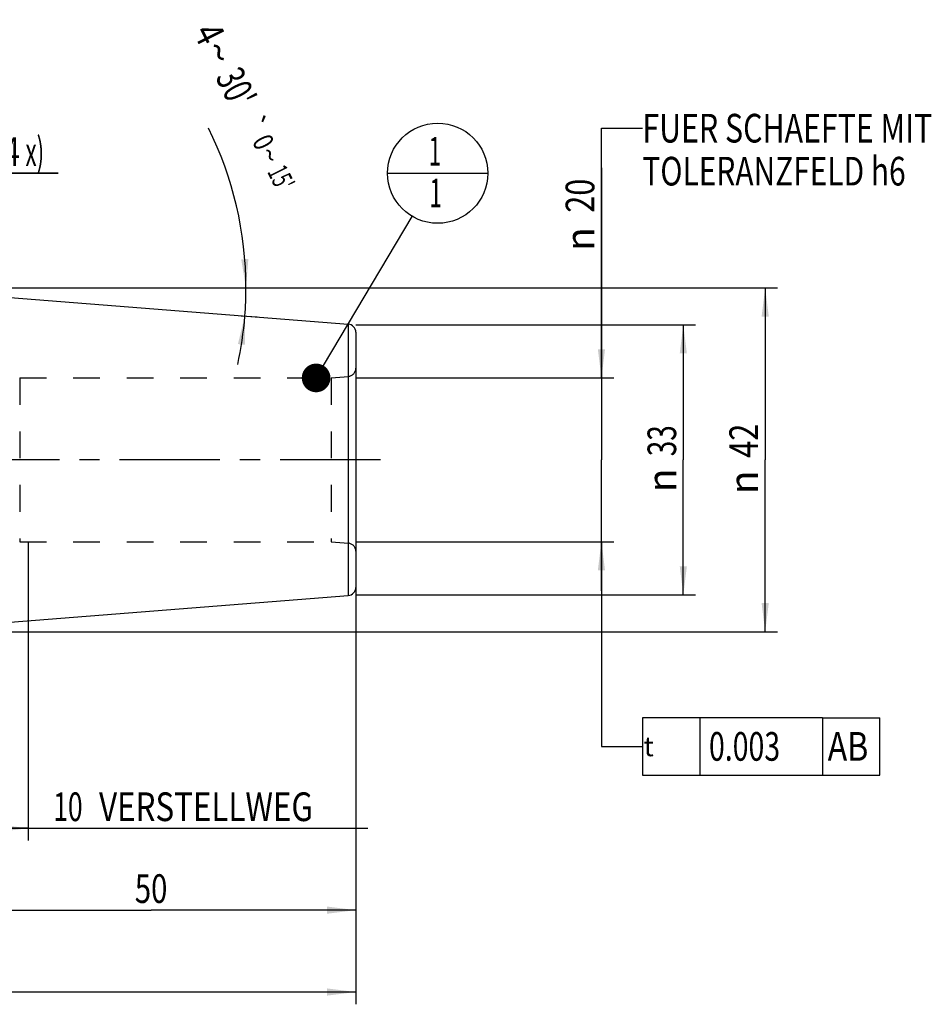
# Model space of a CAD drawing. Units: millimetres. Extents: x 0 to 594, y 0 to 420.
# Drawn here: x 326 to 438, y 164 to 284 of the extents above; entities that cross this region are included whole.
import ezdxf
from ezdxf.enums import TextEntityAlignment as Align

# ---------------------------------------------------------------- set-up
doc = ezdxf.new("R2010")
doc.units = ezdxf.units.MM
doc.header["$LTSCALE"] = 32.67
doc.linetypes.add('CENTER', pattern=[0.6, 0.375, -0.075, 0.075, -0.075])
doc.linetypes.add('HIDDEN', pattern=[0.2, 0.1, -0.1])
doc.layers.get('0').update_dxf_attribs({"linetype": 'CONTINUOUS'})
for name, color, linetype in [('10083242#AF0_DIM', 7, 'CONTINUOUS'), ('10083242_CL', 7, 'CONTINUOUS'), ('10083242_HL', 7, 'CONTINUOUS'), ('30380928_AXIS', 7, 'CONTINUOUS'), ('30380928_DIM', 7, 'CONTINUOUS'), ('606202901-000-00-ED1_CL', 7, 'CONTINUOUS')]:
    doc.layers.add(name, color=color, linetype=linetype)
doc.styles.get("Standard").update_dxf_attribs({"font": 'TXT.SHX', "width": 0.7})
doc.styles.add('TEXTSTYLE_3', font='gdt', dxfattribs={"width": 0.7})
doc.dimstyles.new('DIMSTYLE_1', dxfattribs={"dimtxt": 3.5, "dimasz": 3.5, "dimexe": 0.18, "dimexo": 0.0625, "dimgap": 0.09, "dimtad": 1, "dimdec": 3, "dimdsep": 46, "dimtxsty": 'STANDARD', "dimblk": '_FILLED', "dimblk1": '_FILLED', "dimblk2": '_FILLED', "dimcen": 0.09, "dimclrt": 2, "dimadec": 0, "dimazin": 0, "dimtp": 0.15, "dimtm": 0.15, "dimtfac": 1, "dimtdec": 3, "dimtofl": 0, "dimtmove": 0, "dimatfit": 3, "dimldrblk": '_FILLED', "dimfxl": 1, "dimtolj": 1, "dimarcsym": 0})
doc.dimstyles.new('DIMSTYLE_2', dxfattribs={"dimtxt": 3.5, "dimasz": 3.5, "dimexe": 0.18, "dimexo": 0.0625, "dimgap": 0.09, "dimtad": 1, "dimdec": 3, "dimdsep": 46, "dimtxsty": 'STANDARD', "dimblk": '_FILLED', "dimblk1": '_FILLED', "dimblk2": '_FILLED', "dimcen": 0.09, "dimclrt": 2, "dimadec": 0, "dimazin": 0, "dimtp": 0.1, "dimtm": 0.1, "dimtfac": 1, "dimtdec": 3, "dimtofl": 0, "dimtmove": 0, "dimatfit": 3, "dimldrblk": '_FILLED', "dimfxl": 1, "dimtolj": 1, "dimarcsym": 0})
doc.dimstyles.new('DIMSTYLE_4', dxfattribs={"dimtxt": 3.5, "dimasz": 3.5, "dimexe": 0.18, "dimexo": 0.0625, "dimgap": 0.09, "dimtad": 1, "dimdec": 3, "dimdsep": 46, "dimtxsty": 'STANDARD', "dimblk": '_FILLED', "dimblk1": '_FILLED', "dimblk2": '_FILLED', "dimcen": 0.09, "dimclrt": 2, "dimadec": 0, "dimazin": 0, "dimtp": 0.05, "dimtm": 0.05, "dimtfac": 1, "dimtdec": 3, "dimtofl": 0, "dimtmove": 0, "dimatfit": 3, "dimldrblk": '_FILLED', "dimfxl": 1, "dimtolj": 1, "dimarcsym": 0})
doc.dimstyles.new('DIMSTYLE_5', dxfattribs={"dimtxt": 3.5, "dimasz": 3.5, "dimexe": 0.18, "dimexo": 0.0625, "dimgap": 0.09, "dimtad": 1, "dimdec": 3, "dimdsep": 46, "dimtxsty": 'STANDARD', "dimblk": '_FILLED', "dimblk1": '_FILLED', "dimblk2": '_FILLED', "dimcen": 0.09, "dimclrt": 2, "dimadec": 0, "dimazin": 0, "dimtol": 1, "dimtp": 0.25, "dimtm": 0.25, "dimtfac": 1, "dimtdec": 3, "dimtofl": 0, "dimtmove": 0, "dimatfit": 3, "dimldrblk": '_FILLED', "dimfxl": 1, "dimtolj": 1, "dimarcsym": 0})
doc.dimstyles.get("Standard").update_dxf_attribs({"dimtxt": 3.5, "dimasz": 3.5, "dimexe": 0.18, "dimexo": 0.0625, "dimgap": 0.09, "dimtad": 1, "dimdec": 3, "dimdsep": 46, "dimtxsty": 'STANDARD', "dimblk": '_FILLED', "dimblk1": '_FILLED', "dimblk2": '_FILLED', "dimcen": 0.09, "dimclrt": 2, "dimadec": 0, "dimazin": 0, "dimtol": 1, "dimtp": 0.005, "dimtm": 0.005, "dimtfac": 1, "dimtdec": 3, "dimtofl": 0, "dimtmove": 0, "dimatfit": 3, "dimldrblk": '_FILLED', "dimfxl": 1, "dimtolj": 1, "dimarcsym": 0})

# ---------------------------------------------------------------- blocks, each defined once
blk = doc.blocks.new('_FILLED')
at = {"color": 0, "linetype": 'BYBLOCK'}
blk.add_solid([(0, 0), (-1, 0.125), (-1, -0.125)], dxfattribs=at)
blk = doc.blocks.new('*D0')
at = {"layer": '30380928_DIM', "color": 3, "linetype": 'CONTINUOUS'}
for p, q in [((317.34, 220.26), (317.34, 173.76)), ((367.34, 214.26), (367.34, 173.76)), ((317.34, 175.26), (342.34, 175.26)), ((367.34, 175.26), (342.34, 175.26))]:
    blk.add_line(p, q, dxfattribs=at)
at = {"layer": '30380928_DIM', "color": 3, "linetype": 'CONTINUOUS', "xscale": 3.5, "yscale": 3.5, "zscale": 3.5, "rotation": 180}
blk.add_blockref('_FILLED', (317.34, 175.26), dxfattribs=at)
at = {"layer": '30380928_DIM', "color": 3, "linetype": 'CONTINUOUS', "xscale": 3.5, "yscale": 3.5, "zscale": 3.5}
blk.add_blockref('_FILLED', (367.34, 175.26), dxfattribs=at)
at = {"layer": '30380928_DIM', "color": 2, "linetype": 'CONTINUOUS', "width": 0.75}
blk.add_text('50', height=3.5, dxfattribs=at).set_placement((342.34, 176.14), align=Align.CENTER)
blk = doc.blocks.new('*D1')
at = {"layer": '30380928_DIM', "color": 3, "linetype": 'CONTINUOUS'}
for p, q in [((317.34, 220.26), (317.34, 183.76)), ((327.34, 220.26), (327.34, 183.76)), ((317.34, 185.26), (322.34, 185.26)), ((327.34, 185.26), (322.34, 185.26)), ((322.34, 185.26), (368.79, 185.26))]:
    blk.add_line(p, q, dxfattribs=at)
at = {"layer": '30380928_DIM', "color": 3, "linetype": 'CONTINUOUS', "xscale": 3.5, "yscale": 3.5, "zscale": 3.5, "rotation": 180}
blk.add_blockref('_FILLED', (317.34, 185.26), dxfattribs=at)
at = {"layer": '30380928_DIM', "color": 3, "linetype": 'CONTINUOUS', "xscale": 3.5, "yscale": 3.5, "zscale": 3.5}
blk.add_blockref('_FILLED', (327.34, 185.26), dxfattribs=at)
at = {"layer": '30380928_DIM', "color": 2, "linetype": 'CONTINUOUS'}
for s, width, p in [('10', 0.678571, (330.38, 186.14)), (' VERSTELLWEG', 0.801587, (335.13, 186.14))]:
    blk.add_text(s, height=3.5, dxfattribs=dict(at, width=width)).set_placement(p)
blk = doc.blocks.new('*D2')
at = {"layer": '10083242#AF0_DIM', "color": 3, "linetype": 'CONTINUOUS'}
for p, q in [((367.34, 246.76), (408.84, 246.76)), ((407.34, 246.76), (407.34, 230.26)), ((407.34, 213.76), (407.34, 230.26)), ((367.34, 213.76), (408.84, 213.76))]:
    blk.add_line(p, q, dxfattribs=at)
at = {"layer": '10083242#AF0_DIM', "color": 3, "linetype": 'CONTINUOUS', "xscale": 3.5, "yscale": 3.5, "zscale": 3.5}
for p, rotation in [((407.34, 246.76), 90), ((407.34, 213.76), 270)]:
    blk.add_blockref('_FILLED', p, dxfattribs=dict(at, rotation=rotation))
at = {"layer": '10083242#AF0_DIM', "color": 2, "linetype": 'CONTINUOUS', "width": 0.714286}
blk.add_text('33', height=3.5, rotation=90, dxfattribs=at).set_placement((406.47, 232.59), align=Align.CENTER)
at = {"layer": '10083242#AF0_DIM', "color": 2, "linetype": 'CONTINUOUS', "style": 'TEXTSTYLE_3'}
blk.add_text('n', height=3.5, rotation=90, dxfattribs=at).set_placement((406.47, 227.76), align=Align.CENTER)
blk = doc.blocks.new('*D5')
at = {"layer": '10083242#AF0_DIM', "color": 3, "linetype": 'CONTINUOUS'}
for p, q in [((303.84, 247.26), (303.84, 266.76)), ((309.84, 247.26), (309.84, 266.76)), ((303.84, 265.26), (297.84, 265.26)), ((297.84, 265.26), (306.84, 265.26)), ((331, 265.26), (306.84, 265.26)), ((309.84, 265.26), (331, 265.26))]:
    blk.add_line(p, q, dxfattribs=at)
at = {"layer": '10083242#AF0_DIM', "color": 3, "linetype": 'CONTINUOUS', "xscale": 3.5, "yscale": 3.5, "zscale": 3.5}
blk.add_blockref('_FILLED', (303.84, 265.26), dxfattribs=at)
at = {"layer": '10083242#AF0_DIM', "color": 3, "linetype": 'CONTINUOUS', "xscale": 3.5, "yscale": 3.5, "zscale": 3.5, "rotation": 180}
blk.add_blockref('_FILLED', (309.84, 265.26), dxfattribs=at)
at = {"layer": '10083242#AF0_DIM', "color": 2, "linetype": 'CONTINUOUS'}
for s, width, p in [('M', 0.857143, (317, 266.14)), ('6', 0.785714, (320, 266.14)), ('(', 0.428571, (322.75, 266.14)), ('4', 0.785714, (324.25, 266.14)), ('x)', 0.571429, (327, 266.14))]:
    blk.add_text(s, height=3.5, dxfattribs=dict(at, width=width)).set_placement(p)
blk = doc.blocks.new('*D6')
at = {"layer": '10083242#AF0_DIM', "color": 3, "linetype": 'CONTINUOUS'}
for p, q in [((267.34, 220.26), (267.34, 163.76)), ((367.34, 220.26), (367.34, 163.76)), ((267.34, 165.26), (317.34, 165.26)), ((367.34, 165.26), (317.34, 165.26))]:
    blk.add_line(p, q, dxfattribs=at)
at = {"layer": '10083242#AF0_DIM', "color": 3, "linetype": 'CONTINUOUS', "xscale": 3.5, "yscale": 3.5, "zscale": 3.5, "rotation": 180}
blk.add_blockref('_FILLED', (267.34, 165.26), dxfattribs=at)
at = {"layer": '10083242#AF0_DIM', "color": 3, "linetype": 'CONTINUOUS', "xscale": 3.5, "yscale": 3.5, "zscale": 3.5}
blk.add_blockref('_FILLED', (367.34, 165.26), dxfattribs=at)
at = {"layer": '10083242#AF0_DIM', "color": 2, "linetype": 'CONTINUOUS', "width": 0.714286}
blk.add_text('100', height=3.5, dxfattribs=at).set_placement((317.34, 166.14), align=Align.CENTER)
blk = doc.blocks.new('*D7')
at = {"layer": '10083242#AF0_DIM', "color": 3, "linetype": 'CONTINUOUS'}
for p, q in [((302.84, 251.26), (418.84, 251.26)), ((417.34, 251.26), (417.34, 230.26)), ((417.34, 209.26), (417.34, 230.26)), ((302.84, 209.26), (418.84, 209.26))]:
    blk.add_line(p, q, dxfattribs=at)
at = {"layer": '10083242#AF0_DIM', "color": 3, "linetype": 'CONTINUOUS', "xscale": 3.5, "yscale": 3.5, "zscale": 3.5}
for p, rotation in [((417.34, 251.26), 90), ((417.34, 209.26), 270)]:
    blk.add_blockref('_FILLED', p, dxfattribs=dict(at, rotation=rotation))
at = {"layer": '10083242#AF0_DIM', "color": 2, "linetype": 'CONTINUOUS', "width": 0.785714}
blk.add_text('42', height=3.5, rotation=90, dxfattribs=at).set_placement((416.47, 232.59), align=Align.CENTER)
at = {"layer": '10083242#AF0_DIM', "color": 2, "linetype": 'CONTINUOUS', "style": 'TEXTSTYLE_3'}
blk.add_text('n', height=3.5, rotation=90, dxfattribs=at).set_placement((416.47, 227.51), align=Align.CENTER)
blk = doc.blocks.new('*D8')
at = {"layer": '10083242#AF0_DIM', "color": 3, "linetype": 'CONTINUOUS'}
for p, q in [((397.34, 240.26), (397.34, 265.93)), ((397.34, 265.93), (397.34, 230.26)), ((367.34, 240.26), (398.84, 240.26)), ((397.34, 214.26), (397.34, 230.26)), ((367.34, 220.26), (398.84, 220.26)), ((397.34, 220.26), (397.34, 214.26))]:
    blk.add_line(p, q, dxfattribs=at)
at = {"layer": '10083242#AF0_DIM', "color": 3, "linetype": 'CONTINUOUS', "xscale": 3.5, "yscale": 3.5, "zscale": 3.5}
for p, rotation in [((397.34, 240.26), 270), ((397.34, 220.26), 90)]:
    blk.add_blockref('_FILLED', p, dxfattribs=dict(at, rotation=rotation))
at = {"layer": '10083242#AF0_DIM', "color": 2, "linetype": 'CONTINUOUS', "width": 0.785714}
blk.add_text('20', height=3.5, rotation=90, dxfattribs=at).set_placement((396.47, 260.43))
at = {"layer": '10083242#AF0_DIM', "color": 2, "linetype": 'CONTINUOUS', "style": 'TEXTSTYLE_3'}
blk.add_text('n', height=3.5, rotation=90, dxfattribs=at).set_placement((396.47, 255.76))
blk = doc.blocks.new('GEOM_TOLERANCE_SYMBOLS_BL2', base_point=(414.34, 195.26))
at = {"layer": '606202901-000-00-ED1_CL', "color": 3, "linetype": 'CONTINUOUS'}
for p, q in [((402.34, 198.76), (402.34, 191.76)), ((424.34, 198.76), (402.34, 198.76)), ((409.34, 198.76), (409.34, 191.76)), ((424.34, 198.76), (424.34, 191.76)), ((424.34, 198.76), (431.34, 198.76)), ((431.34, 191.76), (431.34, 198.76)), ((397.34, 195.26), (402.34, 195.26)), ((402.34, 191.76), (424.34, 191.76)), ((424.34, 191.76), (431.34, 191.76))]:
    blk.add_line(p, q, dxfattribs=at)
at = {"layer": '606202901-000-00-ED1_CL', "color": 2, "linetype": 'CONTINUOUS', "style": 'TEXTSTYLE_3'}
blk.add_text('t', height=2.4, dxfattribs=at).set_placement((402.49, 194.06))
at = {"layer": '606202901-000-00-ED1_CL', "color": 2, "linetype": 'CONTINUOUS'}
for s, width, p in [('0.003', 0.728571, (410.47, 193.51)), ('AB', 0.821429, (424.97, 193.51))]:
    blk.add_text(s, height=3.5, dxfattribs=dict(at, width=width)).set_placement(p)
blk = doc.blocks.new('*D9')
at = {"layer": '10083242#AF0_DIM', "color": 3, "linetype": 'CONTINUOUS'}
for p, q in [((353.34, 251.26), (355.42, 251.26)), ((353.34, 247.86), (355.29, 247.71))]:
    blk.add_line(p, q, dxfattribs=at)
for start, end in [(0, 26.4636), (355.5, 360), (347.6438, 355.5)]:
    blk.add_arc((310.17, 251.26), 43.76, start, end, dxfattribs=at)
for points in [[(353.35, 254.74), (353.92, 251.26), (354.22, 254.78)], [(353.81, 244.3), (353.79, 247.83), (352.94, 244.4)]]:
    blk.add_solid(points, dxfattribs=at)
at = {"layer": '10083242#AF0_DIM', "color": 2, "linetype": 'CONTINUOUS'}
for s, height, width, p in [('4', 3.5, 0.785714, (347.89, 281.52)), ("30'", 3.5, 0.690476, (351.16, 274.95)), ('0', 2.45, 0.785714, (354.95, 268.52)), ("15'", 2.45, 0.619048, (357.12, 264.16))]:
    blk.add_text(s, height=height, rotation=-63.5364, dxfattribs=dict(at, width=width)).set_placement(p, align=Align.CENTER)
at = {"layer": '10083242#AF0_DIM', "color": 2, "linetype": 'CONTINUOUS', "style": 'TEXTSTYLE_3'}
for s, height, p in [('~', 3.5, (349.03, 279.24)), ('`', 2.45, (353.88, 270.66)), ('~', 2.45, (355.74, 266.93))]:
    blk.add_text(s, height=height, rotation=-63.5364, dxfattribs=at).set_placement(p, align=Align.CENTER)
blk = doc.blocks.new('BOMBALLOON_BL4', base_point=(377.34, 265.26))
at = {"layer": '606202901-000-00-ED1_CL', "color": 3, "linetype": 'CONTINUOUS'}
blk.add_line((371.22, 265.26), (383.47, 265.26), dxfattribs=at)
blk.add_circle((377.34, 265.26), 6.12, dxfattribs=at)
at = {"layer": '606202901-000-00-ED1_CL', "color": 2, "linetype": 'CONTINUOUS', "width": 0.571429}
for p in [(376.24, 266.2), (376.34, 261.09)]:
    blk.add_text('1', height=3.5, dxfattribs=at).set_placement(p)

msp = doc.modelspace()

# ---------------------------------------------------------------- linework, layer by layer
at = {"layer": '10083242_CL', "color": 7, "linetype": 'CONTINUOUS'}
for p, q in [((310.8442, 251.208), (366.4226, 246.8339)), ((367.3442, 245.837), (367.3442, 214.6858)), ((310.8442, 209.3147), (366.4226, 213.6889))]:
    msp.add_line(p, q, dxfattribs=at)
at = {"layer": '10083242_CL', "color": 9, "linetype": 'CONTINUOUS'}
for p, q in [((366.4226, 246.8339), (366.4226, 213.6889)), ((366.4313, 220.0788), (366.4313, 240.444))]:
    msp.add_line(p, q, dxfattribs=at)
at = {"layer": '10083242_CL', "color": 7, "linetype": 'CONTINUOUS'}
for centre, start, end in [((366.3442, 245.837), 0, 85.5), ((366.3442, 214.6858), 274.5, 360)]:
    msp.add_arc(centre, 1, start, end, dxfattribs=at)
at = {"layer": '10083242_HL', "color": 6, "linetype": 'HIDDEN'}
for p, q in [((367.3442, 241.4402), (367.3442, 219.0929)), ((326.2906, 240.2614), (364.3442, 240.2614)), ((326.2906, 240.2614), (326.2906, 220.2614)), ((364.3442, 240.2614), (366.4313, 240.444)), ((364.3442, 240.2614), (364.3442, 220.2614)), ((326.2906, 220.2614), (364.3442, 220.2614)), ((364.3442, 220.2614), (366.4313, 220.0788)), ((367.3442, 219.0826), (367.3442, 219.0929))]:
    msp.add_line(p, q, dxfattribs=at)
for centre, start, end in [((366.3442, 241.4402), 275, 360), ((366.3442, 219.0826), 0, 85)]:
    msp.add_arc(centre, 1, start, end, dxfattribs=at)
at = {"layer": '30380928_AXIS', "color": 3, "linetype": 'CENTER'}
msp.add_line((370.3442, 230.2614), (232.4442, 230.2614), dxfattribs=at)

# ---------------------------------------------------------------- block references
at = {"layer": '606202901-000-00-ED1_CL', "color": 3, "linetype": 'CONTINUOUS'}
for name, p in [('BOMBALLOON_BL4', (377.3442, 265.2614)), ('GEOM_TOLERANCE_SYMBOLS_BL2', (414.3442, 195.2614))]:
    msp.add_blockref(name, p, dxfattribs=at)

# ---------------------------------------------------------------- texts
at = {"color": 2, "linetype": 'CONTINUOUS'}
for s, width, p in [('FUER SCHAEFTE MIT ', 0.776455, (402.3442, 269.0114)), ('TOLERANZFELD h6', 0.765079, (402.3442, 263.7614))]:
    msp.add_text(s, height=3.5, dxfattribs=dict(at, width=width)).set_placement(p)

# ---------------------------------------------------------------- dimensions: what is measured, and where the dimension line sits
at = {"layer": '10083242#AF0_DIM', "color": 3, "linetype": 'CONTINUOUS'}
dim = msp.add_angular_dim_2l(base=(353.8908630339, 249.5434499427), line1=((355.2850827704, 247.7104658818), (353.3441805271, 247.8632182012)), line2=((353.3441805271, 251.2613943056), (355.4245991282, 251.2613943056)), dimstyle='DIMSTYLE_5', dxfattribs=at)
dim.commit()
dim.dimension.update_dxf_attribs({"geometry": '*D9', "text_midpoint": (352.413902185, 274.3999431742), "dimtype": 162})
for base, p1, p2, angle, text, dimstyle, picture, middle in [((303.8442, 265.2614), (309.8442, 247.2614), (303.8442, 247.2614), 180, 'M<>(4:FID_15262x)', 'DIMSTYLE_4', '*D5', (324.0021, 267.8864)), ((397.3442, 220.2614), (367.3442, 240.2614), (367.3442, 220.2614), 270, '%%c<>', 'DIMSTYLE_2', '*D8', (394.7192, 260.8447)), ((417.3442, 209.2614), (302.8442, 251.2614), (302.8442, 209.2614), 270, '%%c<>', 'DIMSTYLE_1', '*D7', (415.858, 227.9892)), ((407.3442, 213.7614), (367.3442, 246.7614), (367.3442, 213.7614), 270, '%%c<>', 'DIMSTYLE_1', '*D2', (405.802, 228.1009))]:
    dim = msp.add_linear_dim(base=base, p1=p1, p2=p2, angle=angle, text=text, dimstyle=dimstyle, dxfattribs=at)
    dim.commit()
    dim.dimension.update_dxf_attribs({"geometry": picture, "text_midpoint": middle, "dimtype": 160})
dim = msp.add_linear_dim(base=(267.3442, 165.2614), p1=(367.3442, 220.2614), p2=(267.3442, 220.2614), angle=180, dimstyle='DIMSTYLE_1', dxfattribs=at)
dim.commit()
dim.dimension.update_dxf_attribs({"geometry": '*D6', "text_midpoint": (313.5942, 167.8864), "dimtype": 160})
at = {"layer": '30380928_DIM', "color": 3, "linetype": 'CONTINUOUS'}
dim = msp.add_linear_dim(base=(317.3442, 175.2614), p1=(367.3442, 214.2614), p2=(317.3442, 220.2614), angle=180, dimstyle='DIMSTYLE_1', dxfattribs=at)
dim.commit()
dim.dimension.update_dxf_attribs({"geometry": '*D0', "text_midpoint": (339.7192, 177.8864), "dimtype": 160})
dim = msp.add_linear_dim(base=(327.3442, 185.2614), p1=(317.3442, 220.2614), p2=(327.3442, 220.2614), text='<> VERSTELLWEG', dimstyle='DIMSTYLE_2', dxfattribs=at)
dim.commit()
dim.dimension.update_dxf_attribs({"geometry": '*D1', "text_midpoint": (349.5861, 187.8864), "dimtype": 160})

# ---------------------------------------------------------------- leaders
at = {"color": 3, "linetype": 'CONTINUOUS'}
msp.add_leader([(397.3442, 240.2614), (397.3442, 270.7614), (402.3442, 270.7614)], dimstyle='STANDARD', override={"dimtad": 0}, dxfattribs=at)
at = {"layer": '606202901-000-00-ED1_CL', "color": 3, "linetype": 'CONTINUOUS'}
for points, override in [([(362.4934, 240.2614), (374.216, 259.9954)], {"dimtad": 0, "dimldrblk": 'DOT'}), ([(397.3442, 220.2614), (397.3442, 195.2614), (397.3442, 195.2614)], {"dimtad": 0})]:
    msp.add_leader(points, dimstyle='STANDARD', override=override, dxfattribs=at)

doc.saveas('drawing.dxf')
